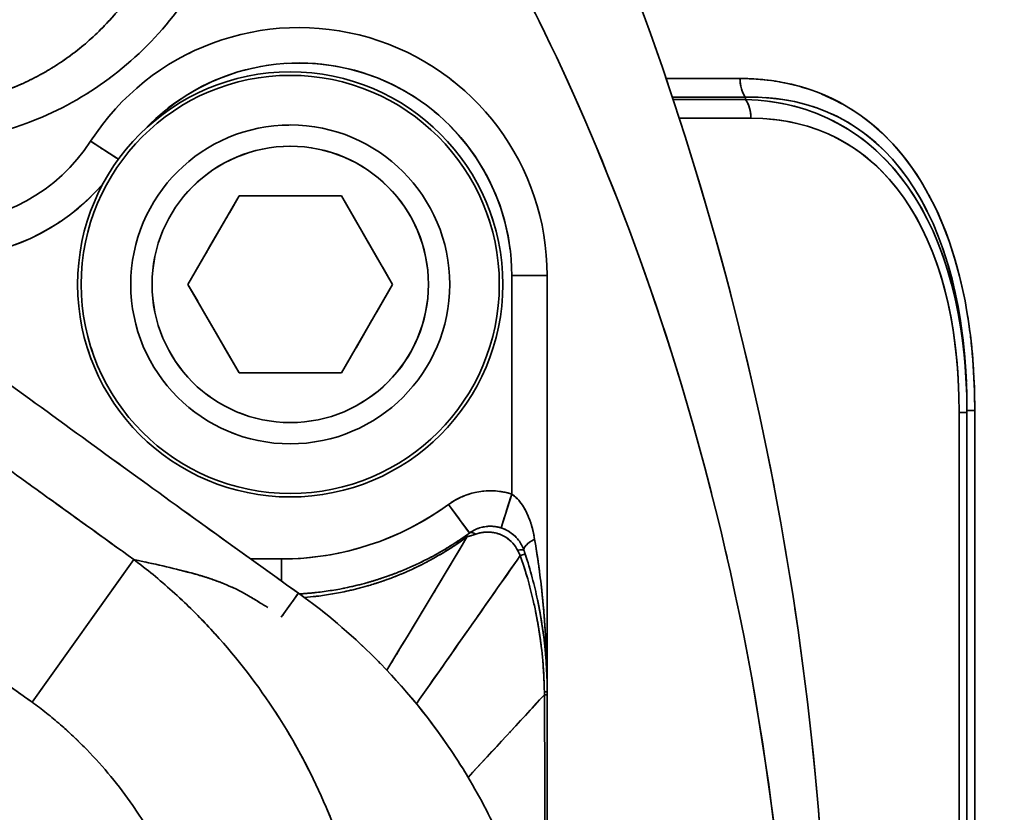
# Model space of a CAD drawing. Units: millimetres. Extents: x 24 to 1656, y 24 to 1168.
# Drawn here: x 581 to 637, y 309 to 354 of the extents above; entities that cross this region are included whole.
import ezdxf

# ---------------------------------------------------------------- set-up
doc = ezdxf.new("R2010")
doc.units = ezdxf.units.MM
doc.header["$LTSCALE"] = 4
doc.linetypes.add('LONG_DASH_DOTTED', pattern=[0.3001, 0.2362, -0.0295, 0.0049, -0.0295])
for name, color, linetype, lineweight in [('Dimensions(ISO)', 7, 'Continuous', 18), ('Overlay(ISO)', 7, 'LONG_DASH_DOTTED', 35), ('Visible Edges(ISO)', 7, 'Continuous', 35), ('Visible Tangent Edges(ISO)', 7, 'Continuous', 35)]:
    doc.layers.add(name, color=color, linetype=linetype, lineweight=lineweight)
doc.styles.add('VBG-RF-ISO', font='arial.ttf')
doc.dimstyles.new('VBG-RF-ISO', dxfattribs={"dimscale": 4, "dimtxt": 3.5, "dimasz": 4, "dimexe": 2, "dimexo": 1, "dimgap": 0.4, "dimtad": 1, "dimtoh": 1, "dimrnd": 1e-08, "dimtxsty": 'VBG-RF-ISO', "dimblk": 'Filled-1', "dimcen": 0.09, "dimdle": 12, "dimclrd": 7, "dimclre": 7, "dimclrt": 256, "dimazin": 2, "dimtfac": 1, "dimtmove": 0, "dimatfit": 3, "dimldrblk": 'Filled-1', "dimfxl": 1, "dimtolj": 1, "dimlwd": 15, "dimlwe": 15, "dimarcsym": 0})

# ---------------------------------------------------------------- blocks, each defined once
blk = doc.blocks.new('Filled-1')
at = {"color": 0}
for p, q in [((0, 0), (-1, 0.15625)), ((-1, 0.15625), (-1, -0.15625)), ((-1, 0), (0, 0)), ((-1, -0.15625), (0, 0))]:
    blk.add_line(p, q, dxfattribs=at)
at = {"color": 0, "flags": 128}
blk.add_lwpolyline([(-1, -0.15625), (0, 0), (-1, 0.15625), (-1, -0.15625)], dxfattribs=at)
at = {"color": 0}
blk.add_solid([(-1, -0.15625), (0, 0), (-1, 0.15625), (-1, -0.15625)], dxfattribs=at)
blk = doc.blocks.new('*D25')
at = {"layer": 'Defpoints', "color": 0, "linetype": 'Continuous', "transparency": 16777216}
for p in [(567.16, 503.797), (801.241, 430.068), (567.16, 294.922), (696.63, 294.922)]:
    blk.add_point(p, dxfattribs=at)
at = {"layer": 'Dimensions(ISO)', "color": 7, "linetype": 'Continuous', "lineweight": 15, "transparency": 16777216}
for p, q in [((567.16, 507.797), (567.16, 573.215)), ((700.63, 294.922), (845.453, 294.922))]:
    blk.add_line(p, q, dxfattribs=at)
blk.add_arc((567.16, 294.922), 270.293, 3.39212, 86.60788, dxfattribs=at)
at = {"layer": 'Dimensions(ISO)', "color": 7, "linetype": 'Continuous', "lineweight": 15, "transparency": 16777216, "xscale": 16, "yscale": 16, "zscale": 16}
for p, rotation in [((567.16, 565.215), 178.3039375081328), ((837.453, 294.922), 271.6960624918672)]:
    blk.add_blockref('Filled-1', p, dxfattribs=dict(at, rotation=rotation))
at = {"layer": 'Dimensions(ISO)', "linetype": 'Continuous', "lineweight": 18, "transparency": 16777216, "insert": (739.342, 527.473), "char_height": 14, "attachment_point": 1, "rotation": 315, "style": 'VBG-RF-ISO'}
blk.add_mtext('\\A1;MAX ±90°', dxfattribs=at)
blk = doc.blocks.new('*D26')
at = {"layer": 'Defpoints', "color": 0, "linetype": 'Continuous', "transparency": 16777216}
for p in [(514.242, 489.192), (721.387, 489.192), (696.63, 294.922)]:
    blk.add_point(p, dxfattribs=at)
at = {"layer": 'Dimensions(ISO)', "color": 7, "linetype": 'Continuous', "lineweight": 15, "transparency": 16777216}
for p, q in [((518.242, 489.192), (729.387, 489.192)), ((721.387, 310.922), (721.387, 473.192)), ((700.63, 294.922), (729.387, 294.922))]:
    blk.add_line(p, q, dxfattribs=at)
at = {"layer": 'Dimensions(ISO)', "color": 7, "linetype": 'Continuous', "lineweight": 15, "transparency": 16777216, "xscale": 16, "yscale": 16, "zscale": 16}
for p, rotation in [((721.387, 489.192), 90), ((721.387, 294.922), 270)]:
    blk.add_blockref('Filled-1', p, dxfattribs=dict(at, rotation=rotation))
at = {"layer": 'Dimensions(ISO)', "linetype": 'Continuous', "lineweight": 18, "transparency": 16777216, "insert": (705.491, 377.278), "char_height": 14, "attachment_point": 1, "rotation": 90, "style": 'VBG-RF-ISO'}
blk.add_mtext('\\A1;194', dxfattribs=at)

msp = doc.modelspace()

# ---------------------------------------------------------------- linework, layer by layer
at = {"layer": 'Overlay(ISO)', "ltscale": 1.739724}
msp.add_line((618.183, 350.543), (621.934, 350.543), dxfattribs=at)
at = {"layer": 'Overlay(ISO)', "ltscale": 1.720666}
msp.add_line((622.247, 349.483), (618.537, 349.483), dxfattribs=at)
at = {"layer": 'Overlay(ISO)', "ltscale": 1.703856}
msp.add_line((618.575, 349.361), (622.249, 349.361), dxfattribs=at)
at = {"layer": 'Overlay(ISO)', "ltscale": 0.061926}
msp.add_line((622.453, 349.367), (622.453, 349.476), dxfattribs=at)
at = {"layer": 'Overlay(ISO)', "ltscale": 1.688337}
msp.add_line((622.561, 348.301), (618.921, 348.301), dxfattribs=at)
at = {"layer": 'Overlay(ISO)', "ltscale": 0.888961}
msp.add_line((586.938, 346.073), (585.497, 347.002), dxfattribs=at)
at = {"layer": 'Overlay(ISO)', "ltscale": 1.893463}
for p, q in [((590.987, 338.922), (593.874, 343.922)), ((593.874, 343.922), (599.647, 343.922)), ((599.647, 343.922), (602.534, 338.922)), ((593.874, 333.922), (590.987, 338.922)), ((602.534, 338.922), (599.647, 333.922)), ((599.647, 333.922), (593.874, 333.922))]:
    msp.add_line(p, q, dxfattribs=at)
at = {"layer": 'Overlay(ISO)', "ltscale": 0.927227}
for p, q in [((611.254, 339.422), (609.417, 339.422)), ((609.213, 326.934), (608.66, 325.183)), ((605.789, 326.374), (606.872, 324.89))]:
    msp.add_line(p, q, dxfattribs=at)
at = {"layer": 'Overlay(ISO)', "ltscale": 7.707304}
msp.add_line((611.26, 315.922), (611.26, 339.422), dxfattribs=at)
at = {"layer": 'Overlay(ISO)', "ltscale": 3.641769}
msp.add_line((609.26, 338.805), (609.26, 327.701), dxfattribs=at)
at = {"layer": 'Overlay(ISO)', "ltscale": 30.725584}
msp.add_line((634.953, 331.805), (634.953, 258.039), dxfattribs=at)
at = {"layer": 'Overlay(ISO)', "ltscale": 0.347647}
for p, q in [((635.351, 331.805), (634.954, 331.805)), ((634.554, 331.684), (634.952, 331.684))]:
    msp.add_line(p, q, dxfattribs=at)
at = {"layer": 'Overlay(ISO)', "ltscale": 27.562065}
msp.add_line((634.513, 328.007), (634.513, 261.836), dxfattribs=at)
at = {"layer": 'Overlay(ISO)', "ltscale": 27.653025}
msp.add_line((635.392, 328.117), (635.392, 261.727), dxfattribs=at)
at = {"layer": 'Overlay(ISO)', "ltscale": 0.510499}
msp.add_line((596.174, 323.422), (594.617, 323.422), dxfattribs=at)
at = {"layer": 'Overlay(ISO)', "ltscale": 4.198502}
msp.add_line((582.603, 315.918), (587.857, 323.285), dxfattribs=at)
at = {"layer": 'Overlay(ISO)', "ltscale": 0.394679}
msp.add_line((596.26, 323.355), (596.26, 322.235), dxfattribs=at)
at = {"layer": 'Overlay(ISO)', "ltscale": 0.495535}
msp.add_line((597.172, 321.427), (596.293, 320.197), dxfattribs=at)
at = {"layer": 'Overlay(ISO)', "ltscale": 31.405458}
msp.add_circle((596.76, 338.922), 12, dxfattribs=at)
at = {"layer": 'Overlay(ISO)', "ltscale": 30.882034}
msp.add_circle((596.76, 338.922), 11.8, dxfattribs=at)
at = {"layer": 'Overlay(ISO)', "ltscale": 18.546431}
msp.add_circle((596.76, 338.922), 9, dxfattribs=at)
at = {"layer": 'Overlay(ISO)', "ltscale": 16.073559}
msp.add_circle((596.76, 338.922), 7.8, dxfattribs=at)
at = {"layer": 'Overlay(ISO)', "ltscale": 27.306871}
msp.add_arc((454.16, 294.922), 173, 0, 21.68703, dxfattribs=at)
at = {"layer": 'Overlay(ISO)', "ltscale": 11.796637}
msp.add_arc((597.26, 339.422), 14, 0, 147.2028, dxfattribs=at)
at = {"layer": 'Overlay(ISO)', "ltscale": 8.450214}
msp.add_arc((597.26, 339.422), 12, 6.8344, 129.8539, dxfattribs=at)
at = {"layer": 'Overlay(ISO)', "ltscale": 3.274326}
msp.add_arc((577.086, 352.422), 10, 270, 327.2028, dxfattribs=at)
at = {"layer": 'Overlay(ISO)', "ltscale": 3.051638}
msp.add_arc((577.086, 352.422), 12, 272.4682, 316.8953, dxfattribs=at)
at = {"layer": 'Overlay(ISO)', "ltscale": 1.106016}
msp.add_arc((608.055, 323.27), 4, 75.1458, 123.4542, dxfattribs=at)
at = {"layer": 'Overlay(ISO)', "ltscale": 2.978721}
msp.add_arc((596.26, 339.422), 16, 271.8069, 304.3311, dxfattribs=at)
at = {"layer": 'Overlay(ISO)', "ltscale": 0.347647}
for centre, start_param, end_param in [((623.203, 350.543), 4.751659, 5.458517), ((621.703, 348.301), 1.610066, 2.316925)]:
    msp.add_ellipse(centre, major_axis=(0, -1.5), ratio=0.707107, start_param=start_param, end_param=end_param, dxfattribs=at)
at = {"layer": 'Overlay(ISO)', "ltscale": 1.65912}
for start_param, end_param in [(0.088572, 0.252682), (5.506904, 5.671015)]:
    msp.add_ellipse((608.892, 313.067), major_axis=(18.738, 36.2), ratio=0.517638, start_param=start_param, end_param=end_param, dxfattribs=at)
at = {"layer": 'Overlay(ISO)', "ltscale": 5.499062}
msp.add_ellipse((608.892, 313.067), major_axis=(18.738, 36.2), ratio=0.517638, start_param=5.714258, end_param=6.328514, dxfattribs=at)
at = {"layer": 'Overlay(ISO)', "ltscale": 8.305035}
msp.add_ellipse((609.953, 313.067), major_axis=(17.683, 35.331), ratio=0.500187, start_param=5.550467, end_param=6.492945, dxfattribs=at)
at = {"layer": 'Overlay(ISO)', "ltscale": 8.187305}
msp.add_ellipse((609.953, 315.067), major_axis=(17.684, 32.964), ratio=0.536069, start_param=5.550523, end_param=6.493001, dxfattribs=at)
at = {"layer": 'Overlay(ISO)', "ltscale": 7.750051}
msp.add_ellipse((611.013, 315.067), major_axis=(16.617, 32.102), ratio=0.517638, start_param=5.550147, end_param=6.492625, dxfattribs=at)
at = {"layer": 'Overlay(ISO)', "ltscale": 0.128397}
msp.add_ellipse((607.286, 323.948), major_axis=(-0.58, 0.814), ratio=0.018335, start_param=0.021766, end_param=0.413556, dxfattribs=at)
at = {"layer": 'Overlay(ISO)', "ltscale": 0.216993}
msp.add_ellipse((607.465, 324.078), major_axis=(-0.59, 0.808), ratio=0.369417, start_param=5.584491, end_param=6.246412, dxfattribs=at)
at = {"layer": 'Overlay(ISO)', "ltscale": 0.538138}
msp.add_ellipse((611.845, 324.548), major_axis=(-1.895, -0.639), ratio=0.261163, start_param=5.417051, end_param=6.237599, dxfattribs=at)
at = {"layer": 'Overlay(ISO)', "ltscale": 0.249814}
msp.add_ellipse((609.003, 323.589), major_axis=(0.948, 0.319), ratio=0.160022, start_param=0.042333, end_param=0.804325, dxfattribs=at)
at = {"layer": 'Overlay(ISO)', "ltscale": 0.229219}
msp.add_ellipse((609.07, 323.386), major_axis=(0.95, 0.311), ratio=0.013358, start_param=0.038844, end_param=0.738042, dxfattribs=at)
at = {"layer": 'Overlay(ISO)', "ltscale": 0.168642}
msp.add_ellipse((610.26, 315.922), major_axis=(1, 0), ratio=0.016832, start_param=0.028583, end_param=0.543081, dxfattribs=at)
at = {"layer": 'Overlay(ISO)', "ltscale": 0.167028}
msp.add_ellipse((610.26, 315.75), major_axis=(1, 0), ratio=0.005561, start_param=0.02831, end_param=0.537887, dxfattribs=at)
at = {"layer": 'Overlay(ISO)', "ltscale": 27.165495}
msp.add_open_spline([(625.155, 294.922), (624.668, 307.916), (622.575, 320.853), (615.872, 343.083), (612.283, 351.226), (608.883, 357.511)], degree=3, knots=[-4.842527, -4.842527, -4.842527, -4.842527, -2.172921, -2.172921, -0.057356, -0.057356, -0.057356, -0.057356], dxfattribs=at)
at = {"layer": 'Overlay(ISO)', "ltscale": 4.849236}
msp.add_open_spline([(575.46, 348.922), (575.857, 348.922), (576.254, 348.938), (576.651, 348.969), (577.047, 349.001), (577.442, 349.048), (577.834, 349.111), (578.227, 349.174), (578.617, 349.253), (579.003, 349.347), (579.39, 349.441), (579.773, 349.55), (580.15, 349.674), (580.528, 349.799), (580.901, 349.938), (581.268, 350.092), (581.635, 350.246), (581.996, 350.415), (582.349, 350.598), (582.405, 350.627), (582.461, 350.656), (582.516, 350.686), (582.812, 350.843), (583.103, 351.011), (583.387, 351.188), (583.726, 351.399), (584.055, 351.623), (584.376, 351.86), (584.696, 352.097), (585.008, 352.346), (585.308, 352.608), (585.609, 352.87), (585.9, 353.144), (586.179, 353.429), (586.458, 353.715), (586.726, 354.011), (586.982, 354.318), (587.242, 354.63), (587.49, 354.953), (587.724, 355.285), (587.804, 355.399), (587.882, 355.514), (587.959, 355.629)], degree=3, knots=[-46.842581, -46.842581, -46.842581, -46.842581, -46.675514, -46.675514, -46.675514, -46.5086, -46.5086, -46.5086, -46.341652, -46.341652, -46.341652, -46.174652, -46.174652, -46.174652, -46.007582, -46.007582, -46.007582, -45.840427, -45.840427, -45.840427, -45.813987, -45.813987, -45.813987, -45.673171, -45.673171, -45.673171, -45.505797, -45.505797, -45.505797, -45.338292, -45.338292, -45.338292, -45.170641, -45.170641, -45.170641, -45.002831, -45.002831, -45.002831, -44.832038, -44.832038, -44.832038, -44.773727, -44.773727, -44.773727, -44.773727], dxfattribs=at)
at = {"layer": 'Overlay(ISO)', "ltscale": 5.655533}
msp.add_open_spline([(590.342, 354.311), (589.317, 352.969), (588.123, 351.766), (585.461, 349.718), (584.009, 348.879), (580.239, 347.334), (577.862, 346.863), (575.46, 346.863)], degree=3, knots=[-1.72821, -1.72821, -1.72821, -1.72821, -1.221974, -1.221974, -0.720845, -0.720845, 0, 0, 0, 0], dxfattribs=at)
at = {"layer": 'Overlay(ISO)', "ltscale": 8.608708}
msp.add_open_spline([(597.22, 321.495), (593.668, 324.033), (590.243, 326.506), (584.914, 330.373), (581.382, 332.943), (577.799, 335.553), (575.961, 336.89)], degree=3, knots=[-2.727383, -2.727383, -2.727383, -2.727383, -1.363691, -1.363691, -0.681846, 0, 0, 0, 0], dxfattribs=at)
at = {"layer": 'Overlay(ISO)', "ltscale": 5.281823}
msp.add_open_spline([(587.203, 323.916), (585.72, 324.982), (584.24, 326.048), (581.214, 328.232), (579.668, 329.35), (577.162, 331.168), (576.2, 331.868), (574.88, 332.83), (574.521, 333.092), (574.161, 333.355)], degree=3, knots=[-1.709368, -1.709368, -1.709368, -1.709368, -1.160571, -1.160571, -0.584784, -0.584784, -0.224917, -0.224917, -0.089967, -0.089967, -0.089967, -0.089967], dxfattribs=at)
at = {"layer": 'Overlay(ISO)', "ltscale": 0.876005}
msp.add_open_spline([(610.521, 324.723), (610.504, 324.81), (610.486, 324.895), (610.413, 325.203), (610.35, 325.415), (610.164, 325.931), (610.024, 326.218), (609.71, 326.693), (609.536, 326.884), (609.352, 327.021)], degree=3, knots=[-0.367994, -0.367994, -0.367994, -0.367994, -0.3389418, -0.3389418, -0.2614694, -0.2614694, -0.1375135, -0.1375135, -0.0193681, -0.0193681, -0.0193681, -0.0193681], dxfattribs=at)
at = {"layer": 'Overlay(ISO)', "ltscale": 1.234782}
msp.add_open_spline([(609.95, 323.909), (609.881, 324.115), (609.775, 324.315), (609.486, 324.69), (609.292, 324.861), (608.939, 325.071), (608.793, 325.135), (608.566, 325.205), (608.489, 325.224), (608.287, 325.26), (608.162, 325.271), (607.835, 325.268), (607.635, 325.235), (607.24, 325.109), (607.043, 325.008), (606.876, 324.885)], degree=3, knots=[0, 0, 0, 0, 0.0330646, 0.0330646, 0.0708527, 0.0708527, 0.0944702, 0.0944702, 0.106279, 0.106279, 0.1251731, 0.1251731, 0.1554035, 0.1554035, 0.1889405, 0.1889405, 0.1889405, 0.1889405], dxfattribs=at)
at = {"layer": 'Overlay(ISO)', "ltscale": 3.319567}
msp.add_open_spline([(606.706, 324.763), (606.177, 324.386), (605.627, 324.038), (604.414, 323.358), (603.745, 323.035), (602.626, 322.579), (602.188, 322.42), (601.523, 322.207), (601.301, 322.14), (600.718, 321.979), (600.356, 321.89), (599.412, 321.69), (598.825, 321.596), (597.918, 321.496), (597.6, 321.469), (597.283, 321.451)], degree=3, knots=[0, 0, 0, 0, 0.20552, 0.20552, 0.4404, 0.4404, 0.587201, 0.587201, 0.660601, 0.660601, 0.778041, 0.778041, 0.965945, 0.965945, 1.066555, 1.066555, 1.066555, 1.066555], dxfattribs=at)
at = {"layer": 'Overlay(ISO)', "ltscale": 0.071943}
msp.add_open_spline([(606.876, 324.885), (606.856, 324.871), (606.836, 324.856), (606.8, 324.83), (606.784, 324.819), (606.758, 324.8), (606.748, 324.793), (606.732, 324.781), (606.725, 324.777), (606.715, 324.769), (606.71, 324.766), (606.706, 324.763)], degree=3, knots=[0, 0, 0, 0, 0.0082922, 0.0082922, 0.01474333, 0.01474333, 0.01877528, 0.01877528, 0.02129525, 0.02129525, 0.02303357, 0.02303357, 0.02303357, 0.02303357], dxfattribs=at)
at = {"layer": 'Overlay(ISO)', "ltscale": 0.140879}
msp.add_open_spline([(606.817, 324.699), (606.824, 324.701), (606.831, 324.703), (606.868, 324.712), (606.89, 324.718), (606.945, 324.733), (606.972, 324.74), (607.04, 324.76), (607.075, 324.771), (607.146, 324.794), (607.18, 324.806), (607.213, 324.817)], degree=3, knots=[-0.02188189, -0.02188189, -0.02188189, -0.02188189, -0.02129525, -0.02129525, -0.01877528, -0.01877528, -0.01474333, -0.01474333, -0.0082922, -0.0082922, -0.00115168, -0.00115168, -0.00115168, -0.00115168], dxfattribs=at)
at = {"layer": 'Overlay(ISO)', "ltscale": 0.81785}
msp.add_open_spline([(607.357, 324.864), (607.468, 324.895), (607.584, 324.918), (607.847, 324.944), (607.996, 324.943), (608.235, 324.913), (608.325, 324.896), (608.47, 324.856), (608.525, 324.838), (608.688, 324.777), (608.792, 324.726), (609.049, 324.571), (609.193, 324.451), (609.394, 324.228), (609.463, 324.134), (609.524, 324.035)], degree=3, knots=[-0.1794934, -0.1794934, -0.1794934, -0.1794934, -0.1554035, -0.1554035, -0.1251731, -0.1251731, -0.106279, -0.106279, -0.0944702, -0.0944702, -0.0708527, -0.0708527, -0.0330646, -0.0330646, -0.009447, -0.009447, -0.009447, -0.009447], dxfattribs=at)
at = {"layer": 'Overlay(ISO)', "ltscale": 2.934088}
msp.add_open_spline([(598.057, 321.296), (598.123, 321.303), (598.188, 321.31), (598.85, 321.389), (599.442, 321.491), (600.394, 321.703), (600.758, 321.796), (601.345, 321.967), (601.569, 322.036), (602.237, 322.259), (602.677, 322.425), (603.799, 322.9), (604.469, 323.235), (605.537, 323.854), (605.95, 324.116), (606.351, 324.395)], degree=3, knots=[-0.9864166, -0.9864166, -0.9864166, -0.9864166, -0.9659449, -0.9659449, -0.7780408, -0.7780408, -0.6606006, -0.6606006, -0.5872006, -0.5872006, -0.4404004, -0.4404004, -0.2055202, -0.2055202, -0.0519167, -0.0519167, -0.0519167, -0.0519167], dxfattribs=at)
at = {"layer": 'Overlay(ISO)', "ltscale": 3.396018}
msp.add_open_spline([(606.527, 324.305), (605.165, 322.041), (603.804, 319.777), (602.442, 317.513)], degree=3, dxfattribs=at)
at = {"layer": 'Overlay(ISO)', "ltscale": 2.598992}
msp.add_open_spline([(611.259, 316.354), (611.256, 316.715), (611.249, 317.076), (611.223, 318.016), (611.197, 318.595), (611.14, 319.535), (611.115, 319.896), (611.07, 320.438), (611.055, 320.618), (611.012, 321.086), (610.983, 321.374), (610.902, 322.121), (610.846, 322.58), (610.734, 323.4), (610.68, 323.763), (610.622, 324.124)], degree=3, knots=[0.044001, 0.044001, 0.044001, 0.044001, 0.1597404, 0.1597404, 0.3449234, 0.3449234, 0.4606627, 0.4606627, 0.5185324, 0.5185324, 0.6111239, 0.6111239, 0.7592703, 0.7592703, 0.8773245, 0.8773245, 0.8773245, 0.8773245], dxfattribs=at)
at = {"layer": 'Overlay(ISO)', "ltscale": 0.099026}
msp.add_open_spline([(609.599, 323.901), (609.603, 323.894), (609.607, 323.887), (609.62, 323.861), (609.63, 323.841), (609.656, 323.791), (609.672, 323.76), (609.704, 323.696), (609.72, 323.665), (609.737, 323.632)], degree=3, knots=[-0.0204854, -0.0204854, -0.0204854, -0.0204854, -0.01886813, -0.01886813, -0.01455541, -0.01455541, -0.00765507, -0.00765507, -0.00107818, -0.00107818, -0.00107818, -0.00107818], dxfattribs=at)
at = {"layer": 'Overlay(ISO)', "ltscale": 0.073606}
msp.add_open_spline([(610.021, 323.697), (610.012, 323.722), (610.004, 323.747), (609.988, 323.795), (609.981, 323.818), (609.968, 323.854), (609.964, 323.869), (609.956, 323.891), (609.953, 323.9), (609.95, 323.909)], degree=3, knots=[0, 0, 0, 0, 0.00765507, 0.00765507, 0.01455541, 0.01455541, 0.01886813, 0.01886813, 0.02156358, 0.02156358, 0.02156358, 0.02156358], dxfattribs=at)
at = {"layer": 'Overlay(ISO)', "ltscale": 2.593096}
msp.add_open_spline([(611.26, 315.922), (611.26, 316.382), (611.248, 316.843), (611.193, 317.829), (611.147, 318.353), (611.046, 319.203), (611.001, 319.53), (610.923, 320.018), (610.895, 320.181), (610.82, 320.603), (610.769, 320.862), (610.626, 321.533), (610.528, 321.944), (610.299, 322.804), (610.166, 323.253), (610.021, 323.697)], degree=3, knots=[0, 0, 0, 0, 0.1326182, 0.1326182, 0.2841819, 0.2841819, 0.3789092, 0.3789092, 0.4262729, 0.4262729, 0.5020547, 0.5020547, 0.6233057, 0.6233057, 0.7578184, 0.7578184, 0.7578184, 0.7578184], dxfattribs=at)
at = {"layer": 'Overlay(ISO)', "ltscale": 10.584653}
msp.add_open_spline([(595.27, 320.817), (595.196, 320.862), (595.123, 320.908), (594.841, 321.083), (594.632, 321.212), (594.068, 321.539), (593.693, 321.736), (593.16, 321.965), (593.082, 321.998), (592.92, 322.063), (592.837, 322.096), (592.664, 322.161), (592.575, 322.194), (592.392, 322.259), (592.297, 322.292), (591.999, 322.391), (591.787, 322.457), (590.713, 322.769), (589.661, 323.013), (588.549, 323.257)], degree=3, knots=[0.479172, 0.479172, 0.479172, 0.479172, 0.5009908, 0.5009908, 0.5625, 0.5625, 0.65625, 0.65625, 0.671875, 0.671875, 0.6875, 0.6875, 0.703125, 0.703125, 0.71875, 0.71875, 0.7505697, 0.7505697, 0.8686864, 0.8686864, 0.8686864, 0.8686864], dxfattribs=at)
at = {"layer": 'Overlay(ISO)', "ltscale": 3.904968}
msp.add_open_spline([(609.452, 323.198), (607.692, 320.687), (605.932, 318.177), (604.172, 315.666)], degree=3, dxfattribs=at)
at = {"layer": 'Overlay(ISO)', "ltscale": 2.313434}
msp.add_open_spline([(609.869, 323.246), (609.973, 322.931), (610.07, 322.613), (610.275, 321.891), (610.379, 321.486), (610.531, 320.824), (610.586, 320.568), (610.668, 320.151), (610.698, 319.991), (610.783, 319.508), (610.834, 319.185), (610.949, 318.343), (611.003, 317.824), (611.064, 316.976), (611.081, 316.65), (611.092, 316.323)], degree=3, knots=[-0.7199275, -0.7199275, -0.7199275, -0.7199275, -0.6233057, -0.6233057, -0.5020547, -0.5020547, -0.4262729, -0.4262729, -0.3789092, -0.3789092, -0.2841819, -0.2841819, -0.1326182, -0.1326182, -0.0378909, -0.0378909, -0.0378909, -0.0378909], dxfattribs=at)
at = {"layer": 'Overlay(ISO)', "ltscale": 7.764573}
msp.add_open_spline([(610.434, 302.422), (610.345, 302.768), (609.883, 304.444), (608.803, 307.41), (607.183, 310.539), (606.044, 312.311), (602.604, 317.335), (599.163, 320.107), (597.22, 321.495)], degree=3, knots=[-1.147662, -1.147662, -1.147662, -1.147662, -1.107454, -0.937076, -0.766699, -0.68151, -0.68151, 0, 0, 0, 0], dxfattribs=at)
at = {"layer": 'Overlay(ISO)', "ltscale": 19.290808}
msp.add_open_spline([(590.567, 268.667), (590.63, 268.726), (590.693, 268.785), (591.364, 269.421), (591.947, 270.017), (593.407, 271.623), (594.249, 272.666), (596.27, 275.49), (597.35, 277.338), (599.691, 282.297), (600.692, 285.529), (602.125, 294.141), (601.841, 299.61), (599.408, 308.393), (597.865, 311.835), (594.743, 316.568), (593.567, 318.072), (591.724, 320.057), (591.156, 320.627), (590.565, 321.178)], degree=3, knots=[-4.481463, -4.481463, -4.481463, -4.481463, -4.463004, -4.463004, -4.284038, -4.284038, -3.997694, -3.997694, -3.539542, -3.539542, -2.806499, -2.806499, -1.633631, -1.633631, -0.816816, -0.816816, -0.408408, -0.408408, -0.235866, -0.235866, -0.235866, -0.235866], dxfattribs=at)
at = {"layer": 'Overlay(ISO)', "ltscale": 0.838843}
msp.add_open_spline([(579.992, 316.907), (580.686, 316.412), (581.38, 315.917), (582.075, 315.421)], degree=3, dxfattribs=at)
at = {"layer": 'Overlay(ISO)', "ltscale": 0.05244}
msp.add_open_spline([(611.101, 315.922), (611.102, 315.918), (611.102, 315.913), (611.102, 315.897), (611.102, 315.885), (611.103, 315.854), (611.103, 315.835), (611.104, 315.798), (611.104, 315.78), (611.104, 315.762)], degree=3, knots=[-0.01632464, -0.01632464, -0.01632464, -0.01632464, -0.01503585, -0.01503585, -0.01159908, -0.01159908, -0.00610026, -0.00610026, -0.00085919, -0.00085919, -0.00085919, -0.00085919], dxfattribs=at)
at = {"layer": 'Overlay(ISO)', "ltscale": 0.056259}
msp.add_open_spline([(611.26, 315.75), (611.26, 315.77), (611.26, 315.791), (611.26, 315.829), (611.26, 315.848), (611.26, 315.878), (611.26, 315.889), (611.26, 315.908), (611.26, 315.915), (611.26, 315.922)], degree=3, knots=[0, 0, 0, 0, 0.00610026, 0.00610026, 0.01159908, 0.01159908, 0.01503585, 0.01503585, 0.01718383, 0.01718383, 0.01718383, 0.01718383], dxfattribs=at)
at = {"layer": 'Overlay(ISO)', "ltscale": 4.471495}
msp.add_open_spline([(611.26, 302.116), (611.26, 302.316), (611.26, 302.516), (611.26, 303.585), (611.26, 304.454), (611.26, 305.757), (611.26, 306.192), (611.26, 307.321), (611.26, 308.016), (611.26, 309.824), (611.26, 310.936), (611.26, 313.282), (611.26, 314.516), (611.26, 315.75)], degree=3, knots=[0.722101, 0.722101, 0.722101, 0.722101, 0.782061, 0.782061, 1.042749, 1.042749, 1.173092, 1.173092, 1.381642, 1.381642, 1.715321, 1.715321, 2.085497, 2.085497, 2.085497, 2.085497], dxfattribs=at)
at = {"layer": 'Overlay(ISO)', "ltscale": 2.744634}
msp.add_open_spline([(610.889, 315.52), (609.597, 314.123), (608.306, 312.725), (607.014, 311.328)], degree=3, dxfattribs=at)
at = {"layer": 'Overlay(ISO)', "ltscale": 3.935002}
msp.add_open_spline([(611.108, 315.087), (611.113, 314.075), (611.119, 313.063), (611.129, 310.938), (611.133, 309.826), (611.14, 308.018), (611.143, 307.323), (611.146, 306.193), (611.148, 305.759), (611.151, 304.579), (611.153, 303.834), (611.154, 303.088)], degree=3, knots=[-2.01885, -2.01885, -2.01885, -2.01885, -1.715321, -1.715321, -1.381642, -1.381642, -1.173092, -1.173092, -1.042749, -1.042749, -0.819208, -0.819208, -0.819208, -0.819208], dxfattribs=at)
at = {"layer": 'Overlay(ISO)', "ltscale": 13.991672}
msp.add_open_spline([(584.025, 313.858), (584.454, 313.475), (584.87, 313.077), (586.222, 311.686), (587.094, 310.625), (589.428, 307.259), (590.609, 304.776), (592.481, 298.373), (592.706, 294.345), (591.597, 288.037), (590.823, 285.681), (589.047, 282.11), (588.233, 280.79), (586.728, 278.789), (586.106, 278.055), (585.033, 276.928), (584.606, 276.512), (584.118, 276.069), (584.072, 276.028), (584.027, 275.987)], degree=3, knots=[0.235866, 0.235866, 0.235866, 0.235866, 0.408408, 0.408408, 0.816816, 0.816816, 1.633631, 1.633631, 2.806499, 2.806499, 3.539542, 3.539542, 3.997694, 3.997694, 4.284038, 4.284038, 4.463004, 4.463004, 4.481463, 4.481463, 4.481463, 4.481463], dxfattribs=at)
at = {"layer": 'Visible Edges(ISO)'}
for p, q in [((590.987, 338.922), (593.874, 343.922)), ((593.874, 343.922), (599.647, 343.922)), ((599.647, 343.922), (602.534, 338.922)), ((611.26, 315.922), (611.26, 339.422)), ((593.874, 333.922), (590.987, 338.922)), ((602.534, 338.922), (599.647, 333.922)), ((599.647, 333.922), (593.874, 333.922)), ((634.953, 331.805), (634.953, 258.039))]:
    msp.add_line(p, q, dxfattribs=at)
for radius in [12, 11.8, 9]:
    msp.add_circle((596.76, 338.922), radius, dxfattribs=at)
for centre, radius, start, end in [((454.16, 294.922), 173, 0, 21.68703), ((597.26, 339.422), 14, 0, 147.2028), ((577.086, 352.422), 10, 270, 327.2028)]:
    msp.add_arc(centre, radius, start, end, dxfattribs=at)
for points, knots in [([(625.155, 294.922), (624.668, 307.916), (622.575, 320.853), (615.872, 343.083), (612.283, 351.226), (608.883, 357.511)], [-4.842527, -4.842527, -4.842527, -4.842527, -2.172921, -2.172921, -0.057356, -0.057356, -0.057356, -0.057356]), ([(575.46, 348.922), (575.857, 348.922), (576.254, 348.938), (576.651, 348.969), (577.047, 349.001), (577.442, 349.048), (577.834, 349.111), (578.227, 349.174), (578.617, 349.253), (579.003, 349.347), (579.39, 349.441), (579.773, 349.55), (580.15, 349.674), (580.528, 349.799), (580.901, 349.938), (581.268, 350.092), (581.635, 350.246), (581.996, 350.415), (582.349, 350.598), (582.405, 350.627), (582.461, 350.656), (582.516, 350.686), (582.812, 350.843), (583.103, 351.011), (583.387, 351.188), (583.726, 351.399), (584.055, 351.623), (584.376, 351.86), (584.696, 352.097), (585.008, 352.346), (585.308, 352.608), (585.609, 352.87), (585.9, 353.144), (586.179, 353.429), (586.458, 353.715), (586.726, 354.011), (586.982, 354.318), (587.242, 354.63), (587.49, 354.953), (587.724, 355.285), (587.804, 355.399), (587.882, 355.514), (587.959, 355.629)], [-46.842581, -46.842581, -46.842581, -46.842581, -46.675514, -46.675514, -46.675514, -46.5086, -46.5086, -46.5086, -46.341652, -46.341652, -46.341652, -46.174652, -46.174652, -46.174652, -46.007582, -46.007582, -46.007582, -45.840427, -45.840427, -45.840427, -45.813987, -45.813987, -45.813987, -45.673171, -45.673171, -45.673171, -45.505797, -45.505797, -45.505797, -45.338292, -45.338292, -45.338292, -45.170641, -45.170641, -45.170641, -45.002831, -45.002831, -45.002831, -44.832038, -44.832038, -44.832038, -44.773727, -44.773727, -44.773727, -44.773727]), ([(590.342, 354.311), (589.317, 352.969), (588.123, 351.766), (585.461, 349.718), (584.009, 348.879), (580.239, 347.334), (577.862, 346.863), (575.46, 346.863)], [-1.72821, -1.72821, -1.72821, -1.72821, -1.221974, -1.221974, -0.720845, -0.720845, 0, 0, 0, 0]), ([(597.22, 321.495), (593.668, 324.033), (590.243, 326.506), (584.914, 330.373), (581.382, 332.943), (577.799, 335.553), (575.961, 336.89)], [-2.727383, -2.727383, -2.727383, -2.727383, -1.363691, -1.363691, -0.681846, 0, 0, 0, 0]), ([(609.95, 323.909), (609.881, 324.115), (609.775, 324.315), (609.486, 324.69), (609.292, 324.861), (608.939, 325.071), (608.793, 325.135), (608.566, 325.205), (608.489, 325.224), (608.287, 325.26), (608.162, 325.271), (607.835, 325.268), (607.635, 325.235), (607.24, 325.109), (607.043, 325.008), (606.876, 324.885)], [0, 0, 0, 0, 0.0330646, 0.0330646, 0.0708527, 0.0708527, 0.0944702, 0.0944702, 0.106279, 0.106279, 0.1251731, 0.1251731, 0.1554035, 0.1554035, 0.1889405, 0.1889405, 0.1889405, 0.1889405]), ([(606.706, 324.763), (606.177, 324.386), (605.627, 324.038), (604.414, 323.358), (603.745, 323.035), (602.626, 322.579), (602.188, 322.42), (601.523, 322.207), (601.301, 322.14), (600.718, 321.979), (600.356, 321.89), (599.412, 321.69), (598.825, 321.596), (597.918, 321.496), (597.6, 321.469), (597.283, 321.451)], [0, 0, 0, 0, 0.20552, 0.20552, 0.4404, 0.4404, 0.587201, 0.587201, 0.660601, 0.660601, 0.778041, 0.778041, 0.965945, 0.965945, 1.066555, 1.066555, 1.066555, 1.066555]), ([(606.876, 324.885), (606.856, 324.871), (606.836, 324.856), (606.8, 324.83), (606.784, 324.819), (606.758, 324.8), (606.748, 324.793), (606.732, 324.781), (606.725, 324.777), (606.715, 324.769), (606.71, 324.766), (606.706, 324.763)], [0, 0, 0, 0, 0.0082922, 0.0082922, 0.01474333, 0.01474333, 0.01877528, 0.01877528, 0.02129525, 0.02129525, 0.02303357, 0.02303357, 0.02303357, 0.02303357]), ([(610.021, 323.697), (610.012, 323.722), (610.004, 323.747), (609.988, 323.795), (609.981, 323.818), (609.968, 323.854), (609.964, 323.869), (609.956, 323.891), (609.953, 323.9), (609.95, 323.909)], [0, 0, 0, 0, 0.00765507, 0.00765507, 0.01455541, 0.01455541, 0.01886813, 0.01886813, 0.02156358, 0.02156358, 0.02156358, 0.02156358]), ([(611.26, 315.922), (611.26, 316.382), (611.248, 316.843), (611.193, 317.829), (611.147, 318.353), (611.046, 319.203), (611.001, 319.53), (610.923, 320.018), (610.895, 320.181), (610.82, 320.603), (610.769, 320.862), (610.626, 321.533), (610.528, 321.944), (610.299, 322.804), (610.166, 323.253), (610.021, 323.697)], [0, 0, 0, 0, 0.1326182, 0.1326182, 0.2841819, 0.2841819, 0.3789092, 0.3789092, 0.4262729, 0.4262729, 0.5020547, 0.5020547, 0.6233057, 0.6233057, 0.7578184, 0.7578184, 0.7578184, 0.7578184]), ([(610.434, 302.422), (610.345, 302.768), (609.883, 304.444), (608.803, 307.41), (607.183, 310.539), (606.044, 312.311), (602.604, 317.335), (599.163, 320.107), (597.22, 321.495)], [-1.147662, -1.147662, -1.147662, -1.147662, -1.107454, -0.937076, -0.766699, -0.68151, -0.68151, 0, 0, 0, 0]), ([(611.26, 315.75), (611.26, 315.77), (611.26, 315.791), (611.26, 315.829), (611.26, 315.848), (611.26, 315.878), (611.26, 315.889), (611.26, 315.908), (611.26, 315.915), (611.26, 315.922)], [0, 0, 0, 0, 0.00610026, 0.00610026, 0.01159908, 0.01159908, 0.01503585, 0.01503585, 0.01718383, 0.01718383, 0.01718383, 0.01718383]), ([(611.26, 302.116), (611.26, 302.316), (611.26, 302.516), (611.26, 303.585), (611.26, 304.454), (611.26, 305.757), (611.26, 306.192), (611.26, 307.321), (611.26, 308.016), (611.26, 309.824), (611.26, 310.936), (611.26, 313.282), (611.26, 314.516), (611.26, 315.75)], [0.722101, 0.722101, 0.722101, 0.722101, 0.782061, 0.782061, 1.042749, 1.042749, 1.173092, 1.173092, 1.381642, 1.381642, 1.715321, 1.715321, 2.085497, 2.085497, 2.085497, 2.085497])]:
    msp.add_open_spline(points, degree=3, knots=knots, dxfattribs=at)
at = {"layer": 'Visible Tangent Edges(ISO)'}
for p, q in [((617.974, 350.543), (622.142, 350.543)), ((622.453, 349.483), (618.331, 349.483)), ((618.371, 349.361), (622.453, 349.361)), ((622.453, 349.361), (622.453, 349.483)), ((622.763, 348.301), (618.719, 348.301)), ((587.064, 345.992), (585.492, 347.005)), ((609.26, 339.422), (609.26, 327.084)), ((611.26, 339.422), (609.26, 339.422)), ((635.392, 331.805), (634.953, 331.805)), ((635.392, 331.805), (635.392, 258.039)), ((634.513, 331.684), (634.953, 331.684)), ((634.513, 331.684), (634.513, 258.16)), ((609.26, 327.084), (608.658, 325.177)), ((605.696, 326.5), (606.876, 324.885)), ((596.26, 323.422), (594.531, 323.422)), ((596.26, 323.422), (596.26, 322.182)), ((582.19, 315.339), (587.933, 323.391)), ((597.22, 321.495), (596.244, 320.129))]:
    msp.add_line(p, q, dxfattribs=at)
msp.add_circle((596.76, 338.922), 7.8, dxfattribs=at)
for centre, radius, start, end in [((597.26, 339.422), 12, 0, 136.6883), ((577.086, 352.422), 12, 270, 319.3635), ((608.055, 323.27), 4, 72.462, 126.138), ((596.26, 339.422), 16, 270, 306.138)]:
    msp.add_arc(centre, radius, start, end, dxfattribs=at)
for centre, major_axis, ratio, start_param, end_param in [((608.892, 313.067), (18.738, 36.2), 0.517638, 0.079454, 0.261799), ((623.203, 350.543), (0, -1.5), 0.707107, 4.712389, 5.497787), ((609.953, 313.067), (17.683, 35.331), 0.500187, 5.498108, 6.545305), ((608.892, 313.067), (18.738, 36.2), 0.517638, 5.680132, 6.36264), ((621.703, 348.301), (0, -1.5), 0.707107, 1.570796, 2.356194), ((609.953, 315.067), (17.684, 32.964), 0.536069, 5.498163, 6.545361), ((611.013, 315.067), (16.617, 32.102), 0.517638, 5.497787, 6.544985), ((608.892, 313.067), (18.738, 36.2), 0.517638, 5.497787, 5.680132), ((607.286, 323.948), (-0.58, 0.814), 0.018335, 0, 0.435322), ((607.465, 324.078), (-0.59, 0.808), 0.369417, 5.547718, 6.283185), ((611.845, 324.548), (-1.895, -0.639), 0.261163, 5.371465, 6.283185), ((609.003, 323.589), (0.948, 0.319), 0.160022, 0, 0.846658), ((609.07, 323.386), (0.95, 0.311), 0.013358, 0, 0.776887), ((610.26, 315.922), (1, 0), 0.016832, 0, 0.571665), ((610.26, 315.75), (1, 0), 0.005561, 0, 0.566197)]:
    msp.add_ellipse(centre, major_axis=major_axis, ratio=ratio, start_param=start_param, end_param=end_param, dxfattribs=at)
for points, knots in [([(587.933, 323.391), (586.205, 324.633), (584.482, 325.873), (581.214, 328.232), (579.668, 329.35), (577.162, 331.168), (576.2, 331.868), (574.64, 333.005), (574.041, 333.442), (573.444, 333.879)], [-1.799335, -1.799335, -1.799335, -1.799335, -1.160571, -1.160571, -0.584784, -0.584784, -0.224917, -0.224917, 0, 0, 0, 0]), ([(610.553, 324.548), (610.528, 324.695), (610.499, 324.839), (610.413, 325.203), (610.35, 325.415), (610.164, 325.931), (610.024, 326.218), (609.685, 326.731), (609.479, 326.946), (609.26, 327.084)], [-0.3873621, -0.3873621, -0.3873621, -0.3873621, -0.3389418, -0.3389418, -0.2614694, -0.2614694, -0.1375135, -0.1375135, 0, 0, 0, 0]), ([(597.561, 321.249), (597.792, 321.267), (598.023, 321.29), (598.85, 321.389), (599.442, 321.491), (600.394, 321.703), (600.758, 321.796), (601.345, 321.967), (601.569, 322.036), (602.237, 322.259), (602.677, 322.425), (603.799, 322.9), (604.469, 323.235), (605.68, 323.937), (606.228, 324.296), (606.753, 324.682)], [-1.038333, -1.038333, -1.038333, -1.038333, -0.965945, -0.965945, -0.778041, -0.778041, -0.660601, -0.660601, -0.587201, -0.587201, -0.4404, -0.4404, -0.20552, -0.20552, 0, 0, 0, 0]), ([(606.753, 324.682), (606.799, 324.695), (606.817, 324.699), (606.868, 324.712), (606.89, 324.718), (606.945, 324.733), (606.972, 324.74), (607.04, 324.76), (607.075, 324.771), (607.152, 324.796), (607.191, 324.809), (607.228, 324.823)], [-0.02303357, -0.02303357, -0.02303357, -0.02303357, -0.02129525, -0.02129525, -0.01877528, -0.01877528, -0.01474333, -0.01474333, -0.0082922, -0.0082922, 0, 0, 0, 0]), ([(607.228, 324.823), (607.377, 324.876), (607.539, 324.913), (607.847, 324.944), (607.996, 324.943), (608.235, 324.913), (608.325, 324.896), (608.47, 324.856), (608.525, 324.838), (608.688, 324.777), (608.792, 324.726), (609.049, 324.571), (609.193, 324.451), (609.424, 324.193), (609.518, 324.057), (609.592, 323.915)], [-0.1889405, -0.1889405, -0.1889405, -0.1889405, -0.1554035, -0.1554035, -0.1251731, -0.1251731, -0.106279, -0.106279, -0.0944702, -0.0944702, -0.0708527, -0.0708527, -0.0330646, -0.0330646, 0, 0, 0, 0]), ([(611.26, 315.922), (611.26, 316.426), (611.253, 316.931), (611.223, 318.016), (611.197, 318.595), (611.14, 319.535), (611.115, 319.896), (611.07, 320.438), (611.055, 320.618), (611.012, 321.086), (610.983, 321.374), (610.902, 322.121), (610.846, 322.58), (610.714, 323.543), (610.637, 324.047), (610.553, 324.548)], [-0.0022947, -0.0022947, -0.0022947, -0.0022947, 0.1597404, 0.1597404, 0.3449234, 0.3449234, 0.4606627, 0.4606627, 0.5185324, 0.5185324, 0.6111239, 0.6111239, 0.7592703, 0.7592703, 0.9236202, 0.9236202, 0.9236202, 0.9236202]), ([(609.592, 323.915), (609.598, 323.903), (609.604, 323.891), (609.62, 323.861), (609.63, 323.841), (609.656, 323.791), (609.672, 323.76), (609.707, 323.691), (609.726, 323.654), (609.745, 323.616)], [-0.02156358, -0.02156358, -0.02156358, -0.02156358, -0.01886813, -0.01886813, -0.01455541, -0.01455541, -0.00765507, -0.00765507, 0, 0, 0, 0]), ([(609.745, 323.616), (609.896, 323.18), (610.034, 322.738), (610.275, 321.891), (610.379, 321.486), (610.531, 320.824), (610.586, 320.568), (610.668, 320.151), (610.698, 319.991), (610.783, 319.508), (610.834, 319.185), (610.949, 318.343), (611.003, 317.824), (611.073, 316.846), (611.094, 316.389), (611.101, 315.931)], [-0.7578184, -0.7578184, -0.7578184, -0.7578184, -0.6233057, -0.6233057, -0.5020547, -0.5020547, -0.4262729, -0.4262729, -0.3789092, -0.3789092, -0.2841819, -0.2841819, -0.1326182, -0.1326182, 0, 0, 0, 0]), ([(587.933, 266.453), (588.103, 266.582), (588.203, 266.659), (588.493, 266.885), (588.659, 267.017), (589.083, 267.36), (589.337, 267.573), (589.986, 268.133), (590.376, 268.485), (591.364, 269.421), (591.947, 270.017), (593.407, 271.623), (594.249, 272.666), (596.27, 275.49), (597.35, 277.338), (599.691, 282.297), (600.692, 285.529), (602.125, 294.141), (601.841, 299.61), (599.408, 308.393), (597.865, 311.835), (594.743, 316.568), (593.567, 318.072), (591.623, 320.165), (590.947, 320.835), (589.883, 321.802), (589.521, 322.117), (588.776, 322.737), (588.534, 322.933), (587.933, 323.391)], [-4.71733, -4.71733, -4.71733, -4.71733, -4.688458, -4.688458, -4.644766, -4.644766, -4.574857, -4.574857, -4.463004, -4.463004, -4.284038, -4.284038, -3.997694, -3.997694, -3.539542, -3.539542, -2.806499, -2.806499, -1.633631, -1.633631, -0.816816, -0.816816, -0.408408, -0.408408, -0.204204, -0.204204, -0.102102, -0.102102, 0, 0, 0, 0]), ([(595.488, 320.68), (595.342, 320.772), (595.196, 320.863), (594.841, 321.083), (594.632, 321.212), (594.068, 321.539), (593.693, 321.736), (593.16, 321.965), (593.082, 321.998), (592.92, 322.063), (592.837, 322.096), (592.664, 322.161), (592.575, 322.194), (592.392, 322.259), (592.297, 322.292), (591.999, 322.391), (591.787, 322.457), (590.559, 322.814), (589.268, 323.103), (587.933, 323.391)], [0.4575323, 0.4575323, 0.4575323, 0.4575323, 0.5009908, 0.5009908, 0.5625, 0.5625, 0.65625, 0.65625, 0.671875, 0.671875, 0.6875, 0.6875, 0.703125, 0.703125, 0.71875, 0.71875, 0.7505697, 0.7505697, 0.8903261, 0.8903261, 0.8903261, 0.8903261]), ([(611.101, 315.931), (611.101, 315.924), (611.102, 315.916), (611.102, 315.897), (611.102, 315.885), (611.103, 315.854), (611.103, 315.835), (611.104, 315.795), (611.104, 315.774), (611.104, 315.753)], [-0.01718383, -0.01718383, -0.01718383, -0.01718383, -0.01503585, -0.01503585, -0.01159908, -0.01159908, -0.00610026, -0.00610026, 0, 0, 0, 0]), ([(611.104, 315.753), (611.111, 314.519), (611.118, 313.285), (611.129, 310.938), (611.133, 309.826), (611.14, 308.018), (611.143, 307.323), (611.146, 306.193), (611.148, 305.759), (611.151, 304.455), (611.153, 303.586), (611.156, 302.619), (611.156, 302.52), (611.156, 302.422)], [-2.085497, -2.085497, -2.085497, -2.085497, -1.715321, -1.715321, -1.381642, -1.381642, -1.173092, -1.173092, -1.042749, -1.042749, -0.782061, -0.782061, -0.752561, -0.752561, -0.752561, -0.752561]), ([(582.19, 315.339), (582.467, 315.141), (582.737, 314.934), (583.269, 314.509), (583.531, 314.291), (584.302, 313.621), (584.796, 313.152), (586.222, 311.686), (587.094, 310.625), (589.428, 307.259), (590.609, 304.776), (592.481, 298.373), (592.706, 294.345), (591.597, 288.037), (590.823, 285.681), (589.047, 282.11), (588.233, 280.79), (586.728, 278.789), (586.106, 278.055), (585.033, 276.928), (584.606, 276.512), (583.887, 275.859), (583.605, 275.615), (583.138, 275.229), (582.956, 275.083), (582.656, 274.85), (582.54, 274.762), (582.346, 274.618), (582.269, 274.561), (582.19, 274.505)], [0, 0, 0, 0, 0.102102, 0.102102, 0.204204, 0.204204, 0.408408, 0.408408, 0.816816, 0.816816, 1.633631, 1.633631, 2.806499, 2.806499, 3.539542, 3.539542, 3.997694, 3.997694, 4.284038, 4.284038, 4.463004, 4.463004, 4.574857, 4.574857, 4.644766, 4.644766, 4.688458, 4.688458, 4.71733, 4.71733, 4.71733, 4.71733])]:
    msp.add_open_spline(points, degree=3, knots=knots, dxfattribs=at)
for points in [[(606.753, 324.682), (605.241, 322.167), (603.728, 319.651), (602.215, 317.136)], [(609.745, 323.616), (607.79, 320.827), (605.834, 318.037), (603.879, 315.248)], [(579.877, 316.99), (580.648, 316.439), (581.419, 315.889), (582.19, 315.339)], [(611.104, 315.753), (609.669, 314.2), (608.234, 312.648), (606.799, 311.095)]]:
    msp.add_open_spline(points, degree=3, dxfattribs=at)

# ---------------------------------------------------------------- dimensions: what is measured, and where the dimension line sits
at = {"layer": 'Dimensions(ISO)', "color": 7, "linetype": 'Continuous', "lineweight": 18}
dim = msp.add_angular_dim_3p(base=(801.241, 430.068), center=(567.16, 294.922), p1=(696.63, 294.922), p2=(567.16, 503.797), text='MAX ±<>', dimstyle='VBG-RF-ISO', override={"dimtoh": 0, "dimadec": 2, "dimtp": 0, "dimtm": 0, "dimtdec": 2}, dxfattribs=at)
dim.commit()
dim.dimension.update_dxf_attribs({"geometry": '*D25', "text_midpoint": (758.286, 486.048), "dimtype": 165})
dim = msp.add_linear_dim(base=(721.387, 489.192), p1=(696.63, 294.922), p2=(514.242, 489.192), angle=90, dimstyle='VBG-RF-ISO', override={"dimtoh": 0, "dimdec": 0, "dimtp": 0, "dimtm": 0, "dimtdec": 0, "dimtofl": 0, "dimatfit": 1}, dxfattribs=at)
dim.commit()
dim.dimension.update_dxf_attribs({"geometry": '*D26', "text_midpoint": (721.387, 392.057), "dimtype": 160})

doc.saveas('drawing.dxf')
